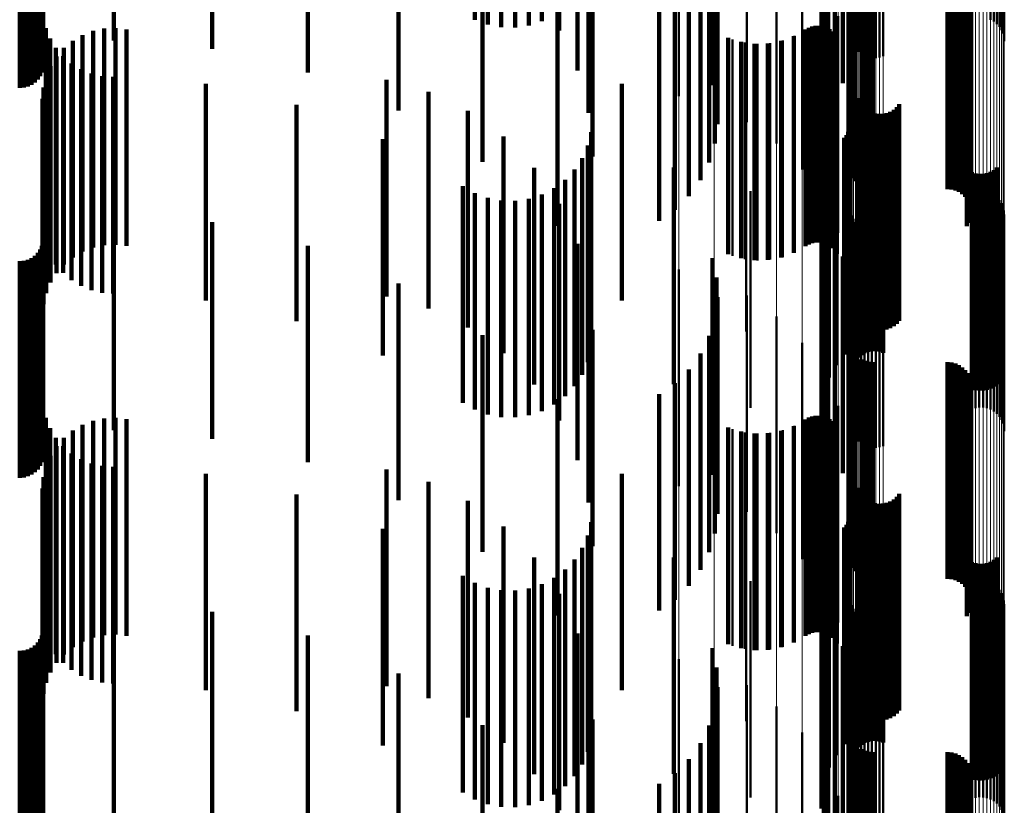
# Model space of a CAD drawing. Units: metres. Extents: x 0 to 10.9, y -0.6 to 0.6.
# Drawn here: x 0.1 to 0.1, y 0 to 0 of the extents above; entities that cross this region are included whole.
import ezdxf

# ---------------------------------------------------------------- set-up
doc = ezdxf.new("R2010")
doc.units = ezdxf.units.M
doc.linetypes.add('AUSGEZOGEN', pattern=[0])
doc.linetypes.add('VERDECKT2_S2', pattern=[0.009, 0.005, -0.004])
doc.layers.add('Fertigelement', color=7, linetype='AUSGEZOGEN', lineweight=50)
doc.layers.add('Standard', color=7, linetype='AUSGEZOGEN', lineweight=13)

msp = doc.modelspace()

# ---------------------------------------------------------------- linework, layer by layer
at = {"layer": 'Fertigelement', "transparency": 33554687}
for p, q in [((0.101637, -0.023452), (0.101637, -0.027934)), ((0.101687, -0.023438), (0.101687, -0.028254)), ((0.10179, -0.023561), (0.10179, -0.028561)), ((0.101942, -0.023846), (0.101942, -0.028846)), ((0.10213, -0.024191), (0.10213, -0.029191)), ((0.102318, -0.024245), (0.102318, -0.028155)), ((0.10234, -0.024241), (0.10234, -0.028242)), ((0.102375, -0.024237), (0.102375, -0.028323)), ((0.102423, -0.024234), (0.102423, -0.028398)), ((0.102483, -0.024231), (0.102483, -0.028464)), ((0.102553, -0.024229), (0.102553, -0.028519)), ((0.102631, -0.024227), (0.102631, -0.028563)), ((0.102715, -0.024225), (0.102715, -0.028592)), ((0.102802, -0.024225), (0.102802, -0.028608)), ((0.102891, -0.024224), (0.102891, -0.02861)), ((0.102979, -0.024225), (0.102979, -0.028596)), ((0.103064, -0.024226), (0.103064, -0.028569)), ((0.105537, -0.024264), (0.105537, -0.027725)), ((0.105615, -0.024262), (0.105615, -0.027768)), ((0.105685, -0.02426), (0.105685, -0.027824)), ((0.105745, -0.024257), (0.105745, -0.02789)), ((0.105793, -0.024253), (0.105793, -0.027964)), ((0.105829, -0.02425), (0.105829, -0.028046)), ((0.10585, -0.024246), (0.10585, -0.028132)), ((0.105858, -0.024242), (0.105858, -0.028221)), ((0.098346, -0.024586), (0.098346, -0.029491)), ((0.099156, -0.024722), (0.099156, -0.029722)), ((0.102263, -0.024561), (0.102263, -0.029561)), ((0.102337, -0.024948), (0.102337, -0.029948)), ((0.099916, -0.025089), (0.099916, -0.030089)), ((0.10235, -0.025341), (0.10235, -0.030341)), ((0.100601, -0.025581), (0.100601, -0.030581)), ((0.102276, -0.026125), (0.102276, -0.031125)), ((0.102278, -0.026034), (0.102278, -0.031034)), ((0.101191, -0.026183), (0.101191, -0.031183)), ((0.102289, -0.026215), (0.102289, -0.031215)), ((0.10236, -0.026382), (0.10236, -0.031382)), ((0.102415, -0.026454), (0.102415, -0.031454)), ((0.102557, -0.026567), (0.102557, -0.031567)), ((0.10264, -0.026604), (0.10264, -0.031604)), ((0.102728, -0.026627), (0.102728, -0.031627)), ((0.102819, -0.026634), (0.102819, -0.031634)), ((0.104547, -0.026634), (0.104547, -0.031634)), ((0.104638, -0.026642), (0.104638, -0.031642)), ((0.104727, -0.026665), (0.104727, -0.031665)), ((0.104811, -0.026702), (0.104811, -0.031702)), ((0.104887, -0.026753), (0.104887, -0.031753)), ((0.104953, -0.026816), (0.104953, -0.031816)), ((0.10167, -0.026877), (0.10167, -0.031877)), ((0.105008, -0.026889), (0.105008, -0.031889)), ((0.10505, -0.026971), (0.10505, -0.031971)), ((0.105078, -0.027058), (0.105078, -0.032058)), ((0.105088, -0.027241), (0.105088, -0.032241)), ((0.105091, -0.027149), (0.105091, -0.032149)), ((0.10499, -0.027495), (0.10499, -0.032495)), ((0.105037, -0.027416), (0.105037, -0.032416)), ((0.10507, -0.02733), (0.10507, -0.03233)), ((0.102022, -0.027643), (0.102022, -0.032643)), ((0.101268, -0.027953), (0.101268, -0.032953)), ((0.101341, -0.027912), (0.101341, -0.032912)), ((0.101419, -0.027883), (0.101419, -0.032883)), ((0.101501, -0.027868), (0.101501, -0.032868)), ((0.101585, -0.027867), (0.101585, -0.032867)), ((0.101667, -0.02788), (0.101667, -0.03288)), ((0.101747, -0.027907), (0.101747, -0.032907)), ((0.10182, -0.027946), (0.10182, -0.032946)), ((0.099584, -0.028179), (0.099584, -0.033179)), ((0.101013, -0.028099), (0.101013, -0.033099)), ((0.101887, -0.027997), (0.101887, -0.032997)), ((0.101944, -0.028058), (0.101944, -0.033058)), ((0.101989, -0.028128), (0.101989, -0.033128)), ((0.099868, -0.028253), (0.099868, -0.033253)), ((0.10016, -0.028282), (0.10016, -0.033282)), ((0.100453, -0.028265), (0.100453, -0.033265)), ((0.10074, -0.028204), (0.10074, -0.033204)), ((0.102238, -0.028459), (0.102238, -0.033459)), ((0.102311, -0.029299), (0.102311, -0.034299)), ((0.102476, -0.029533), (0.102476, -0.034533)), ((0.102512, -0.029617), (0.102512, -0.034617)), ((0.102563, -0.029694), (0.102563, -0.034694)), ((0.102625, -0.029761), (0.102625, -0.034761)), ((0.103374, -0.029744), (0.103374, -0.034744)), ((0.103433, -0.029674), (0.103433, -0.034674)), ((0.099896, -0.02992), (0.099896, -0.03492)), ((0.102698, -0.029816), (0.102698, -0.034816)), ((0.102779, -0.029859), (0.102779, -0.034859)), ((0.102866, -0.029887), (0.102866, -0.034887)), ((0.102957, -0.029901), (0.102957, -0.034901)), ((0.103049, -0.029898), (0.103049, -0.034898)), ((0.103139, -0.029881), (0.103139, -0.034881)), ((0.103225, -0.029849), (0.103225, -0.034849)), ((0.103304, -0.029802), (0.103304, -0.034802)), ((0.102304, -0.03016), (0.102304, -0.03516)), ((0.102163, -0.030451), (0.102163, -0.035451)), ((0.102214, -0.030388), (0.102214, -0.035388)), ((0.102256, -0.030317), (0.102256, -0.035317)), ((0.102286, -0.03024), (0.102286, -0.03524)), ((0.102628, -0.030424), (0.102628, -0.035424)), ((0.102712, -0.030394), (0.102712, -0.035394)), ((0.102799, -0.030378), (0.102799, -0.035378)), ((0.102887, -0.030376), (0.102887, -0.035376)), ((0.102975, -0.030388), (0.102975, -0.035388)), ((0.10306, -0.030415), (0.10306, -0.035415)), ((0.102482, -0.030523), (0.102482, -0.035523)), ((0.102551, -0.030467), (0.102551, -0.035467)), ((0.101961, -0.030704), (0.101961, -0.035704)), ((0.101804, -0.030987), (0.101804, -0.035987)), ((0.105686, -0.03114), (0.105686, -0.03614)), ((0.101696, -0.031292), (0.101696, -0.036292)), ((0.105108, -0.031248), (0.105108, -0.036248)), ((0.105193, -0.031275), (0.105193, -0.036275)), ((0.105281, -0.031287), (0.105281, -0.036287)), ((0.105369, -0.031285), (0.105369, -0.036285)), ((0.105456, -0.031269), (0.105456, -0.036269)), ((0.10554, -0.031239), (0.10554, -0.036239)), ((0.105617, -0.031196), (0.105617, -0.036196)), ((0.1, -0.031685), (0.1, -0.036685)), ((0.10164, -0.031611), (0.10164, -0.036611)), ((0.105104, -0.031719), (0.105104, -0.036719)), ((0.105189, -0.031691), (0.105189, -0.036691)), ((0.105277, -0.031678), (0.105277, -0.036678)), ((0.105366, -0.03168), (0.105366, -0.03668)), ((0.105453, -0.031695), (0.105453, -0.036695)), ((0.105537, -0.031725), (0.105537, -0.036725)), ((0.105615, -0.031768), (0.105615, -0.036768)), ((0.105685, -0.031824), (0.105685, -0.036824)), ((0.101637, -0.031934), (0.101637, -0.036934)), ((0.105745, -0.03189), (0.105745, -0.03689)), ((0.105793, -0.031964), (0.105793, -0.036964)), ((0.105829, -0.032046), (0.105829, -0.037046)), ((0.101687, -0.032254), (0.101687, -0.037254)), ((0.102318, -0.032155), (0.102318, -0.037155)), ((0.10234, -0.032242), (0.10234, -0.037242)), ((0.10585, -0.032132), (0.10585, -0.037132)), ((0.105858, -0.032221), (0.105858, -0.037221)), ((0.102375, -0.032323), (0.102375, -0.037323)), ((0.102423, -0.032398), (0.102423, -0.037398)), ((0.102483, -0.032464), (0.102483, -0.037464)), ((0.10179, -0.032561), (0.10179, -0.037561)), ((0.102553, -0.032519), (0.102553, -0.037519)), ((0.102631, -0.032563), (0.102631, -0.037563)), ((0.102715, -0.032592), (0.102715, -0.037592)), ((0.102802, -0.032608), (0.102802, -0.037608)), ((0.102891, -0.03261), (0.102891, -0.03761)), ((0.102979, -0.032596), (0.102979, -0.037596)), ((0.103064, -0.032569), (0.103064, -0.037569)), ((0.101942, -0.032846), (0.101942, -0.037846)), ((0.10213, -0.033191), (0.10213, -0.038191)), ((0.098346, -0.033491), (0.098346, -0.038491)), ((0.102263, -0.033561), (0.102263, -0.038561)), ((0.099156, -0.033722), (0.099156, -0.038722)), ((0.099916, -0.034089), (0.099916, -0.039089)), ((0.102337, -0.033948), (0.102337, -0.038948)), ((0.10235, -0.034341), (0.10235, -0.039341)), ((0.100601, -0.034581), (0.100601, -0.039581)), ((0.101191, -0.035183), (0.101191, -0.040183)), ((0.102276, -0.035125), (0.102276, -0.040125)), ((0.102278, -0.035034), (0.102278, -0.040034)), ((0.102289, -0.035215), (0.102289, -0.040215)), ((0.10236, -0.035382), (0.10236, -0.040382)), ((0.102415, -0.035454), (0.102415, -0.040454)), ((0.102557, -0.035567), (0.102557, -0.040567)), ((0.10264, -0.035604), (0.10264, -0.040604)), ((0.102728, -0.035627), (0.102728, -0.040627)), ((0.102819, -0.035634), (0.102819, -0.040634)), ((0.104547, -0.035634), (0.104547, -0.040634)), ((0.104638, -0.035642), (0.104638, -0.040642)), ((0.104727, -0.035665), (0.104727, -0.040665)), ((0.10167, -0.035877), (0.10167, -0.040877)), ((0.104811, -0.035702), (0.104811, -0.040702)), ((0.104887, -0.035753), (0.104887, -0.040753)), ((0.104953, -0.035816), (0.104953, -0.040816)), ((0.105008, -0.035889), (0.105008, -0.040889)), ((0.10505, -0.035971), (0.10505, -0.040971)), ((0.105078, -0.036058), (0.105078, -0.041058)), ((0.10507, -0.03633), (0.10507, -0.04133)), ((0.105088, -0.036241), (0.105088, -0.041241)), ((0.105091, -0.036149), (0.105091, -0.041149)), ((0.10499, -0.036495), (0.10499, -0.041495)), ((0.105037, -0.036416), (0.105037, -0.041416)), ((0.102022, -0.036643), (0.102022, -0.041643)), ((0.101268, -0.036953), (0.101268, -0.041953)), ((0.101341, -0.036912), (0.101341, -0.041912)), ((0.101419, -0.036883), (0.101419, -0.041883)), ((0.101501, -0.036868), (0.101501, -0.041868)), ((0.101585, -0.036867), (0.101585, -0.041867)), ((0.101667, -0.03688), (0.101667, -0.04188)), ((0.101747, -0.036907), (0.101747, -0.041907)), ((0.10182, -0.036946), (0.10182, -0.041946)), ((0.101887, -0.036997), (0.101887, -0.041997)), ((0.099584, -0.037179), (0.099584, -0.042179)), ((0.099868, -0.037253), (0.099868, -0.042253)), ((0.10016, -0.037282), (0.10016, -0.042282)), ((0.100453, -0.037265), (0.100453, -0.042265)), ((0.10074, -0.037204), (0.10074, -0.042204)), ((0.101013, -0.037099), (0.101013, -0.042099)), ((0.101944, -0.037058), (0.101944, -0.042058)), ((0.101989, -0.037128), (0.101989, -0.042128)), ((0.102238, -0.037459), (0.102238, -0.042459)), ((0.102311, -0.038299), (0.102311, -0.043299)), ((0.102476, -0.038533), (0.102476, -0.043533)), ((0.102512, -0.038617), (0.102512, -0.043617)), ((0.102563, -0.038694), (0.102563, -0.043694)), ((0.102625, -0.038761), (0.102625, -0.043761)), ((0.102698, -0.038816), (0.102698, -0.043816)), ((0.102779, -0.038859), (0.102779, -0.043859)), ((0.103225, -0.038849), (0.103225, -0.043849)), ((0.103304, -0.038802), (0.103304, -0.043802)), ((0.103374, -0.038744), (0.103374, -0.043744)), ((0.103433, -0.038674), (0.103433, -0.043674)), ((0.099896, -0.03892), (0.099896, -0.04392)), ((0.102866, -0.038887), (0.102866, -0.043887)), ((0.102957, -0.038901), (0.102957, -0.043901)), ((0.103049, -0.038898), (0.103049, -0.043898)), ((0.103139, -0.038881), (0.103139, -0.043881)), ((0.102256, -0.039317), (0.102256, -0.044317)), ((0.102286, -0.03924), (0.102286, -0.04424)), ((0.102304, -0.03916), (0.102304, -0.04416)), ((0.102163, -0.039451), (0.102163, -0.044451)), ((0.102214, -0.039388), (0.102214, -0.044388)), ((0.102482, -0.039523), (0.102482, -0.044523)), ((0.102551, -0.039467), (0.102551, -0.044467)), ((0.102628, -0.039424), (0.102628, -0.044424)), ((0.102712, -0.039394), (0.102712, -0.044394)), ((0.102799, -0.039378), (0.102799, -0.044378)), ((0.102887, -0.039376), (0.102887, -0.044376)), ((0.102975, -0.039388), (0.102975, -0.044388)), ((0.10306, -0.039415), (0.10306, -0.044415)), ((0.101961, -0.039704), (0.101961, -0.044704)), ((0.101804, -0.039987), (0.101804, -0.044987)), ((0.10554, -0.040239), (0.10554, -0.045239)), ((0.105617, -0.040196), (0.105617, -0.045196)), ((0.105686, -0.04014), (0.105686, -0.04514)), ((0.101696, -0.040292), (0.101696, -0.045292)), ((0.105108, -0.040248), (0.105108, -0.045248)), ((0.105193, -0.040275), (0.105193, -0.045275)), ((0.105281, -0.040287), (0.105281, -0.045287)), ((0.105369, -0.040285), (0.105369, -0.045285)), ((0.105456, -0.040269), (0.105456, -0.045269)), ((0.1, -0.040685), (0.1, -0.045685)), ((0.10164, -0.040611), (0.10164, -0.045611)), ((0.105189, -0.040691), (0.105189, -0.045691)), ((0.105277, -0.040678), (0.105277, -0.045678)), ((0.105366, -0.04068), (0.105366, -0.04568)), ((0.105104, -0.040719), (0.105104, -0.045719)), ((0.105453, -0.040695), (0.105453, -0.045695)), ((0.105537, -0.040725), (0.105537, -0.045725)), ((0.105615, -0.040768), (0.105615, -0.045768)), ((0.105685, -0.040824), (0.105685, -0.045824)), ((0.105745, -0.04089), (0.105745, -0.04589)), ((0.101637, -0.040934), (0.101637, -0.045934)), ((0.105793, -0.040964), (0.105793, -0.045964)), ((0.105829, -0.041046), (0.105829, -0.046046)), ((0.10585, -0.041132), (0.10585, -0.046132)), ((0.101687, -0.041254), (0.101687, -0.046254)), ((0.102318, -0.041155), (0.102318, -0.046155)), ((0.10234, -0.041242), (0.10234, -0.046242)), ((0.102375, -0.041323), (0.102375, -0.046323)), ((0.105858, -0.041221), (0.105858, -0.046221)), ((0.10179, -0.041561), (0.10179, -0.046561)), ((0.102423, -0.041398), (0.102423, -0.046398)), ((0.102483, -0.041464), (0.102483, -0.046464)), ((0.102553, -0.041519), (0.102553, -0.046519)), ((0.102631, -0.041563), (0.102631, -0.046563)), ((0.102715, -0.041592), (0.102715, -0.046592)), ((0.102979, -0.041596), (0.102979, -0.046596)), ((0.103064, -0.041569), (0.103064, -0.046569)), ((0.102802, -0.041608), (0.102802, -0.046608)), ((0.102891, -0.04161), (0.102891, -0.04661)), ((0.101942, -0.041846), (0.101942, -0.046846)), ((0.10213, -0.042191), (0.10213, -0.047156)), ((0.098346, -0.042491), (0.098346, -0.047491)), ((0.099156, -0.042722), (0.099156, -0.047722)), ((0.102263, -0.042561), (0.102263, -0.047123)), ((0.102337, -0.042948), (0.102337, -0.047088)), ((0.099916, -0.043089), (0.099916, -0.048089)), ((0.10235, -0.043341), (0.10235, -0.047053)), ((0.100601, -0.043581), (0.100601, -0.048581)), ((0.102278, -0.044034), (0.102278, -0.046991)), ((0.101191, -0.044183), (0.101191, -0.049183)), ((0.102276, -0.044125), (0.102276, -0.046983)), ((0.102289, -0.044215), (0.102289, -0.046975)), ((0.10236, -0.044382), (0.10236, -0.04696)), ((0.102415, -0.044454), (0.102415, -0.046953)), ((0.102557, -0.044567), (0.102557, -0.046943)), ((0.10264, -0.044604), (0.10264, -0.04694)), ((0.102728, -0.044627), (0.102728, -0.046938)), ((0.102819, -0.044634), (0.102819, -0.046937)), ((0.104547, -0.044634), (0.104547, -0.046937)), ((0.104638, -0.044642), (0.104638, -0.046936)), ((0.104727, -0.044665), (0.104727, -0.046934)), ((0.104811, -0.044702), (0.104811, -0.046931)), ((0.104887, -0.044753), (0.104887, -0.046926)), ((0.10167, -0.044877), (0.10167, -0.049341)), ((0.104953, -0.044816), (0.104953, -0.046921)), ((0.105008, -0.044889), (0.105008, -0.046914)), ((0.10505, -0.044971), (0.10505, -0.046907)), ((0.105078, -0.045058), (0.105078, -0.046899)), ((0.105088, -0.045241), (0.105088, -0.046882)), ((0.105091, -0.045149), (0.105091, -0.046891)), ((0.105037, -0.045416), (0.105037, -0.046867)), ((0.10507, -0.04533), (0.10507, -0.046874)), ((0.102022, -0.045643), (0.102022, -0.049272)), ((0.10499, -0.045495), (0.10499, -0.04686))]:
    msp.add_line(p, q, dxfattribs=at)
at = {"layer": 'Standard', "color": 253, "linetype": 'VERDECKT2_S2', "lineweight": 140, "transparency": 33554687}
for p, q in [((0.101637, -0.023452), (0.101637, -0.027934)), ((0.101687, -0.023438), (0.101687, -0.028254)), ((0.10179, -0.023561), (0.10179, -0.028561)), ((0.083659, -0.02385), (0.083659, -0.02885)), ((0.083667, -0.023841), (0.083667, -0.028202)), ((0.085299, -0.023841), (0.085299, -0.028202)), ((0.087565, -0.023833), (0.087565, -0.028399)), ((0.093631, -0.023863), (0.093631, -0.027727)), ((0.09393, -0.023858), (0.09393, -0.027838)), ((0.094243, -0.023855), (0.094243, -0.027898)), ((0.094562, -0.023855), (0.094562, -0.027905)), ((0.094877, -0.023857), (0.094877, -0.027858)), ((0.09518, -0.023861), (0.09518, -0.02776)), ((0.101942, -0.023846), (0.101942, -0.028846)), ((0.083594, -0.024028), (0.083594, -0.029028)), ((0.083634, -0.023942), (0.083634, -0.028942)), ((0.089774, -0.023942), (0.089774, -0.028942)), ((0.083123, -0.0243), (0.083123, -0.0293)), ((0.083218, -0.024292), (0.083218, -0.029292)), ((0.083309, -0.024267), (0.083309, -0.029267)), ((0.083395, -0.024227), (0.083395, -0.029227)), ((0.083473, -0.024173), (0.083473, -0.029173)), ((0.08354, -0.024106), (0.08354, -0.029106)), ((0.095578, -0.024253), (0.095578, -0.027977)), ((0.096001, -0.024212), (0.096001, -0.028896)), ((0.099118, -0.024233), (0.099118, -0.029233)), ((0.10213, -0.024191), (0.10213, -0.029191)), ((0.099213, -0.024679), (0.099213, -0.029679)), ((0.102263, -0.024561), (0.102263, -0.029561)), ((0.091873, -0.024819), (0.091873, -0.029819)), ((0.09626, -0.024874), (0.09626, -0.029874)), ((0.102337, -0.024948), (0.102337, -0.029948)), ((0.099232, -0.025134), (0.099232, -0.030134)), ((0.10235, -0.025341), (0.10235, -0.030341)), ((0.099175, -0.025586), (0.099175, -0.030586)), ((0.096347, -0.025882), (0.096347, -0.030882)), ((0.093812, -0.026009), (0.093812, -0.031009)), ((0.099043, -0.026022), (0.099043, -0.031022)), ((0.102276, -0.026125), (0.102276, -0.031125)), ((0.102278, -0.026034), (0.102278, -0.031034)), ((0.102289, -0.026215), (0.102289, -0.031215)), ((0.098841, -0.02643), (0.098841, -0.03143)), ((0.10236, -0.026382), (0.10236, -0.031382)), ((0.102415, -0.026454), (0.102415, -0.031454)), ((0.102557, -0.026567), (0.102557, -0.031567)), ((0.098573, -0.026799), (0.098573, -0.031799)), ((0.10264, -0.026604), (0.10264, -0.031604)), ((0.102728, -0.026627), (0.102728, -0.031627)), ((0.102819, -0.026634), (0.102819, -0.031634)), ((0.104547, -0.026634), (0.104547, -0.031634)), ((0.104638, -0.026642), (0.104638, -0.031642)), ((0.104727, -0.026665), (0.104727, -0.031665)), ((0.104811, -0.026702), (0.104811, -0.031702)), ((0.104887, -0.026753), (0.104887, -0.031753)), ((0.104953, -0.026816), (0.104953, -0.031816)), ((0.105008, -0.026889), (0.105008, -0.031889)), ((0.10505, -0.026971), (0.10505, -0.031971)), ((0.098248, -0.027117), (0.098248, -0.032117)), ((0.105078, -0.027058), (0.105078, -0.032058)), ((0.105088, -0.027241), (0.105088, -0.032241)), ((0.105091, -0.027149), (0.105091, -0.032149)), ((0.095544, -0.027484), (0.095544, -0.032484)), ((0.09789, -0.027367), (0.09789, -0.032367)), ((0.10499, -0.027495), (0.10499, -0.032495)), ((0.105037, -0.027416), (0.105037, -0.032416)), ((0.10507, -0.02733), (0.10507, -0.03233)), ((0.083729, -0.02792), (0.083729, -0.03292)), ((0.085072, -0.027931), (0.085072, -0.032931)), ((0.085333, -0.027919), (0.085333, -0.032919)), ((0.085592, -0.027948), (0.085592, -0.032948)), ((0.101268, -0.027953), (0.101268, -0.032953)), ((0.101341, -0.027912), (0.101341, -0.032912)), ((0.101419, -0.027883), (0.101419, -0.032883)), ((0.101501, -0.027868), (0.101501, -0.032868)), ((0.101585, -0.027867), (0.101585, -0.032867)), ((0.101667, -0.02788), (0.101667, -0.03288)), ((0.101747, -0.027907), (0.101747, -0.032907)), ((0.10182, -0.027946), (0.10182, -0.032946)), ((0.083827, -0.028157), (0.083827, -0.033157)), ((0.084572, -0.02808), (0.084572, -0.03308)), ((0.084816, -0.027985), (0.084816, -0.032985)), ((0.099483, -0.02814), (0.099483, -0.03314)), ((0.100997, -0.028107), (0.100997, -0.033107)), ((0.101887, -0.027997), (0.101887, -0.032997)), ((0.101944, -0.028058), (0.101944, -0.033058)), ((0.101989, -0.028128), (0.101989, -0.033128)), ((0.083961, -0.028375), (0.083961, -0.033375)), ((0.084145, -0.028378), (0.084145, -0.033378)), ((0.084347, -0.028212), (0.084347, -0.033212)), ((0.099779, -0.028234), (0.099779, -0.033234)), ((0.100088, -0.028279), (0.100088, -0.033279)), ((0.100399, -0.028272), (0.100399, -0.033272)), ((0.100705, -0.028214), (0.100705, -0.033214)), ((0.083972, -0.028574), (0.083972, -0.033574)), ((0.084128, -0.02857), (0.084128, -0.03357)), ((0.083833, -0.028795), (0.083833, -0.033795)), ((0.084323, -0.028737), (0.084323, -0.033737)), ((0.084542, -0.02887), (0.084542, -0.03387)), ((0.083732, -0.029036), (0.083732, -0.034036)), ((0.084779, -0.028968), (0.084779, -0.033968)), ((0.085029, -0.029028), (0.085029, -0.034028)), ((0.085284, -0.029047), (0.085284, -0.034047)), ((0.083669, -0.02929), (0.083669, -0.03429)), ((0.087423, -0.029206), (0.087423, -0.034206)), ((0.091591, -0.029113), (0.091591, -0.034113)), ((0.097028, -0.029208), (0.097028, -0.034208)), ((0.083648, -0.02955), (0.083648, -0.03455)), ((0.092564, -0.029391), (0.092564, -0.034391)), ((0.102476, -0.029533), (0.102476, -0.034533)), ((0.089513, -0.029687), (0.089513, -0.034688)), ((0.102512, -0.029617), (0.102512, -0.034617)), ((0.102563, -0.029694), (0.102563, -0.034694)), ((0.102625, -0.029761), (0.102625, -0.034761)), ((0.103374, -0.029744), (0.103374, -0.034744)), ((0.103433, -0.029674), (0.103433, -0.034674)), ((0.093474, -0.029832), (0.093474, -0.034832)), ((0.102698, -0.029816), (0.102698, -0.034816)), ((0.102779, -0.029859), (0.102779, -0.034859)), ((0.102866, -0.029887), (0.102866, -0.034887)), ((0.102957, -0.029901), (0.102957, -0.034901)), ((0.103049, -0.029898), (0.103049, -0.034898)), ((0.103139, -0.029881), (0.103139, -0.034881)), ((0.103225, -0.029849), (0.103225, -0.034849)), ((0.103304, -0.029802), (0.103304, -0.034802)), ((0.102304, -0.03016), (0.102304, -0.03516)), ((0.094296, -0.030422), (0.094296, -0.035422)), ((0.09632, -0.030322), (0.09632, -0.035322)), ((0.102163, -0.030451), (0.102163, -0.035451)), ((0.102214, -0.030388), (0.102214, -0.035388)), ((0.102256, -0.030317), (0.102256, -0.035317)), ((0.102286, -0.03024), (0.102286, -0.03524)), ((0.102628, -0.030424), (0.102628, -0.035424)), ((0.102712, -0.030394), (0.102712, -0.035394)), ((0.102799, -0.030378), (0.102799, -0.035378)), ((0.102887, -0.030376), (0.102887, -0.035376)), ((0.102975, -0.030388), (0.102975, -0.035388)), ((0.10306, -0.030415), (0.10306, -0.035415)), ((0.091506, -0.030481), (0.091506, -0.035481)), ((0.096241, -0.03063), (0.096241, -0.03563)), ((0.102482, -0.030523), (0.102482, -0.035523)), ((0.102551, -0.030467), (0.102551, -0.035467)), ((0.101961, -0.030704), (0.101961, -0.035704)), ((0.095005, -0.031144), (0.095005, -0.036144)), ((0.096111, -0.030922), (0.096111, -0.035922)), ((0.098229, -0.03114), (0.098229, -0.03614)), ((0.101804, -0.030987), (0.101804, -0.035987)), ((0.105686, -0.03114), (0.105686, -0.03614)), ((0.095935, -0.031187), (0.095935, -0.036187)), ((0.101696, -0.031292), (0.101696, -0.036292)), ((0.105108, -0.031248), (0.105108, -0.036248)), ((0.105193, -0.031275), (0.105193, -0.036275)), ((0.105281, -0.031287), (0.105281, -0.036287)), ((0.105369, -0.031285), (0.105369, -0.036285)), ((0.105456, -0.031269), (0.105456, -0.036269)), ((0.10554, -0.031239), (0.10554, -0.036239)), ((0.105617, -0.031196), (0.105617, -0.036196)), ((0.093355, -0.031568), (0.093355, -0.036568)), ((0.095716, -0.03142), (0.095716, -0.03642)), ((0.093631, -0.031727), (0.093631, -0.036727)), ((0.09518, -0.03176), (0.09518, -0.03676)), ((0.095462, -0.031612), (0.095462, -0.036612)), ((0.10164, -0.031611), (0.10164, -0.036611)), ((0.09393, -0.031838), (0.09393, -0.036838)), ((0.094243, -0.031898), (0.094243, -0.036898)), ((0.094562, -0.031905), (0.094562, -0.036905)), ((0.094877, -0.031858), (0.094877, -0.036858)), ((0.095578, -0.031977), (0.095578, -0.036977)), ((0.101637, -0.031934), (0.101637, -0.036934)), ((0.083667, -0.032202), (0.083667, -0.037202)), ((0.085299, -0.032202), (0.085299, -0.037202)), ((0.101687, -0.032254), (0.101687, -0.037254)), ((0.087565, -0.032399), (0.087565, -0.037399)), ((0.10179, -0.032561), (0.10179, -0.037561)), ((0.083634, -0.032942), (0.083634, -0.037942)), ((0.083659, -0.03285), (0.083659, -0.03785)), ((0.089774, -0.032942), (0.089774, -0.037942)), ((0.096001, -0.032896), (0.096001, -0.037896)), ((0.101942, -0.032846), (0.101942, -0.037846)), ((0.083473, -0.033173), (0.083473, -0.038173)), ((0.08354, -0.033106), (0.08354, -0.038106)), ((0.083594, -0.033028), (0.083594, -0.038028)), ((0.10213, -0.033191), (0.10213, -0.038191)), ((0.083123, -0.0333), (0.083123, -0.0383)), ((0.083218, -0.033292), (0.083218, -0.038292)), ((0.083309, -0.033267), (0.083309, -0.038267)), ((0.083395, -0.033227), (0.083395, -0.038227)), ((0.099118, -0.033233), (0.099118, -0.038233)), ((0.102263, -0.033561), (0.102263, -0.038561)), ((0.091873, -0.033819), (0.091873, -0.038819)), ((0.099213, -0.033679), (0.099213, -0.038679)), ((0.09626, -0.033874), (0.09626, -0.038874)), ((0.102337, -0.033948), (0.102337, -0.038948)), ((0.099232, -0.034134), (0.099232, -0.039134)), ((0.10235, -0.034341), (0.10235, -0.039341)), ((0.099175, -0.034586), (0.099175, -0.039586)), ((0.093812, -0.035009), (0.093812, -0.040009)), ((0.096347, -0.034882), (0.096347, -0.039882)), ((0.099043, -0.035022), (0.099043, -0.040022)), ((0.102276, -0.035125), (0.102276, -0.040125)), ((0.102278, -0.035034), (0.102278, -0.040034)), ((0.102289, -0.035215), (0.102289, -0.040215)), ((0.098841, -0.03543), (0.098841, -0.04043)), ((0.10236, -0.035382), (0.10236, -0.040382)), ((0.102415, -0.035454), (0.102415, -0.040454)), ((0.102557, -0.035567), (0.102557, -0.040567)), ((0.10264, -0.035604), (0.10264, -0.040604)), ((0.102728, -0.035627), (0.102728, -0.040627)), ((0.102819, -0.035634), (0.102819, -0.040634)), ((0.104547, -0.035634), (0.104547, -0.040634)), ((0.104638, -0.035642), (0.104638, -0.040642)), ((0.104727, -0.035665), (0.104727, -0.040665)), ((0.098573, -0.035799), (0.098573, -0.040799)), ((0.104811, -0.035702), (0.104811, -0.040702)), ((0.104887, -0.035753), (0.104887, -0.040753)), ((0.104953, -0.035816), (0.104953, -0.040816)), ((0.105008, -0.035889), (0.105008, -0.040889)), ((0.098248, -0.036117), (0.098248, -0.041117)), ((0.10505, -0.035971), (0.10505, -0.040971)), ((0.105078, -0.036058), (0.105078, -0.041058)), ((0.09789, -0.036367), (0.09789, -0.041367)), ((0.10507, -0.03633), (0.10507, -0.04133)), ((0.105088, -0.036241), (0.105088, -0.041241)), ((0.105091, -0.036149), (0.105091, -0.041149)), ((0.095544, -0.036484), (0.095544, -0.041484)), ((0.10499, -0.036495), (0.10499, -0.041495)), ((0.105037, -0.036416), (0.105037, -0.041416)), ((0.083729, -0.03692), (0.083729, -0.04192)), ((0.084816, -0.036985), (0.084816, -0.041985)), ((0.085072, -0.036931), (0.085072, -0.041931)), ((0.085333, -0.036919), (0.085333, -0.041919)), ((0.085592, -0.036948), (0.085592, -0.041948)), ((0.101268, -0.036953), (0.101268, -0.041953)), ((0.101341, -0.036912), (0.101341, -0.041912)), ((0.101419, -0.036883), (0.101419, -0.041883)), ((0.101501, -0.036868), (0.101501, -0.041868)), ((0.101585, -0.036867), (0.101585, -0.041867)), ((0.101667, -0.03688), (0.101667, -0.04188)), ((0.101747, -0.036907), (0.101747, -0.041907)), ((0.10182, -0.036946), (0.10182, -0.041946)), ((0.101887, -0.036997), (0.101887, -0.041997)), ((0.083827, -0.037157), (0.083827, -0.042157)), ((0.084347, -0.037212), (0.084347, -0.042212)), ((0.084572, -0.03708), (0.084572, -0.04208)), ((0.099483, -0.03714), (0.099483, -0.04214)), ((0.099779, -0.037234), (0.099779, -0.042234)), ((0.100088, -0.037279), (0.100088, -0.042279)), ((0.100399, -0.037272), (0.100399, -0.042272)), ((0.100705, -0.037214), (0.100705, -0.042214)), ((0.100997, -0.037107), (0.100997, -0.042107)), ((0.101944, -0.037058), (0.101944, -0.042058)), ((0.101989, -0.037128), (0.101989, -0.042128)), ((0.083961, -0.037375), (0.083961, -0.042375)), ((0.084145, -0.037378), (0.084145, -0.042378)), ((0.083972, -0.037574), (0.083972, -0.042574)), ((0.084128, -0.03757), (0.084128, -0.04257)), ((0.084323, -0.037737), (0.084323, -0.042737)), ((0.083833, -0.037795), (0.083833, -0.042795)), ((0.084542, -0.03787), (0.084542, -0.04287)), ((0.083732, -0.038036), (0.083732, -0.043036)), ((0.084779, -0.037968), (0.084779, -0.042968)), ((0.085029, -0.038028), (0.085029, -0.043028)), ((0.085284, -0.038047), (0.085284, -0.043047)), ((0.091591, -0.038113), (0.091591, -0.043113)), ((0.083669, -0.03829), (0.083669, -0.04329)), ((0.087423, -0.038206), (0.087423, -0.043206)), ((0.092564, -0.038391), (0.092564, -0.043391)), ((0.097028, -0.038208), (0.097028, -0.043208)), ((0.083648, -0.03855), (0.083648, -0.04355)), ((0.102476, -0.038533), (0.102476, -0.043533)), ((0.102512, -0.038617), (0.102512, -0.043617)), ((0.089513, -0.038687), (0.089513, -0.043687)), ((0.093474, -0.038832), (0.093474, -0.043832)), ((0.102563, -0.038694), (0.102563, -0.043694)), ((0.102625, -0.038761), (0.102625, -0.043761)), ((0.102698, -0.038816), (0.102698, -0.043816)), ((0.102779, -0.038859), (0.102779, -0.043859)), ((0.103225, -0.038849), (0.103225, -0.043849)), ((0.103304, -0.038802), (0.103304, -0.043802)), ((0.103374, -0.038744), (0.103374, -0.043744)), ((0.103433, -0.038674), (0.103433, -0.043674)), ((0.102866, -0.038887), (0.102866, -0.043887)), ((0.102957, -0.038901), (0.102957, -0.043901)), ((0.103049, -0.038898), (0.103049, -0.043898)), ((0.103139, -0.038881), (0.103139, -0.043881)), ((0.09632, -0.039322), (0.09632, -0.044322)), ((0.102256, -0.039317), (0.102256, -0.044317)), ((0.102286, -0.03924), (0.102286, -0.04424)), ((0.102304, -0.03916), (0.102304, -0.04416)), ((0.091506, -0.039481), (0.091506, -0.044481)), ((0.094296, -0.039422), (0.094296, -0.044422)), ((0.102163, -0.039451), (0.102163, -0.044451)), ((0.102214, -0.039388), (0.102214, -0.044388)), ((0.102482, -0.039523), (0.102482, -0.044523)), ((0.102551, -0.039467), (0.102551, -0.044467)), ((0.102628, -0.039424), (0.102628, -0.044424)), ((0.102712, -0.039394), (0.102712, -0.044394)), ((0.102799, -0.039378), (0.102799, -0.044378)), ((0.102887, -0.039376), (0.102887, -0.044376)), ((0.102975, -0.039388), (0.102975, -0.044388)), ((0.10306, -0.039415), (0.10306, -0.044415)), ((0.096241, -0.03963), (0.096241, -0.04463)), ((0.101961, -0.039704), (0.101961, -0.044704)), ((0.096111, -0.039922), (0.096111, -0.044922)), ((0.101804, -0.039987), (0.101804, -0.044987)), ((0.095005, -0.040144), (0.095005, -0.045144)), ((0.095935, -0.040187), (0.095935, -0.045187)), ((0.098229, -0.04014), (0.098229, -0.04514)), ((0.10554, -0.040239), (0.10554, -0.045239)), ((0.105617, -0.040196), (0.105617, -0.045196)), ((0.105686, -0.04014), (0.105686, -0.04514)), ((0.095716, -0.04042), (0.095716, -0.04542)), ((0.101696, -0.040292), (0.101696, -0.045292)), ((0.105108, -0.040248), (0.105108, -0.045248)), ((0.105193, -0.040275), (0.105193, -0.045275)), ((0.105281, -0.040287), (0.105281, -0.045287)), ((0.105369, -0.040285), (0.105369, -0.045285)), ((0.105456, -0.040269), (0.105456, -0.045269)), ((0.093355, -0.040568), (0.093355, -0.045568)), ((0.095462, -0.040612), (0.095462, -0.045612)), ((0.10164, -0.040611), (0.10164, -0.045611)), ((0.093631, -0.040727), (0.093631, -0.045727)), ((0.09393, -0.040838), (0.09393, -0.045838)), ((0.094243, -0.040898), (0.094243, -0.045898)), ((0.094562, -0.040905), (0.094562, -0.045905)), ((0.094877, -0.040858), (0.094877, -0.045858)), ((0.09518, -0.04076), (0.09518, -0.04576)), ((0.095578, -0.040977), (0.095578, -0.045977)), ((0.101637, -0.040934), (0.101637, -0.045934)), ((0.083667, -0.041202), (0.083667, -0.046202)), ((0.085299, -0.041202), (0.085299, -0.046202)), ((0.101687, -0.041254), (0.101687, -0.046254)), ((0.087565, -0.041399), (0.087565, -0.046399)), ((0.10179, -0.041561), (0.10179, -0.046561)), ((0.083594, -0.042028), (0.083594, -0.047028)), ((0.083634, -0.041942), (0.083634, -0.046942)), ((0.083659, -0.04185), (0.083659, -0.04685)), ((0.089774, -0.041942), (0.089774, -0.046942)), ((0.096001, -0.041896), (0.096001, -0.046896)), ((0.101942, -0.041846), (0.101942, -0.046846)), ((0.083309, -0.042267), (0.083309, -0.047267)), ((0.083395, -0.042227), (0.083395, -0.047227)), ((0.083473, -0.042173), (0.083473, -0.047173)), ((0.08354, -0.042106), (0.08354, -0.047106)), ((0.099118, -0.042233), (0.099118, -0.047153)), ((0.10213, -0.042191), (0.10213, -0.047156)), ((0.083123, -0.0423), (0.083123, -0.0473)), ((0.083218, -0.042292), (0.083218, -0.047292)), ((0.099213, -0.042679), (0.099213, -0.047113)), ((0.102263, -0.042561), (0.102263, -0.047123)), ((0.091873, -0.042819), (0.091873, -0.047819)), ((0.09626, -0.042874), (0.09626, -0.047874)), ((0.102337, -0.042948), (0.102337, -0.047088)), ((0.099232, -0.043134), (0.099232, -0.047072)), ((0.10235, -0.043341), (0.10235, -0.047053)), ((0.099175, -0.043586), (0.099175, -0.047031)), ((0.093812, -0.044009), (0.093812, -0.047802)), ((0.096347, -0.043882), (0.096347, -0.048622)), ((0.099043, -0.044022), (0.099043, -0.046992)), ((0.102278, -0.044034), (0.102278, -0.046991)), ((0.102276, -0.044125), (0.102276, -0.046983)), ((0.102289, -0.044215), (0.102289, -0.046975)), ((0.098841, -0.04443), (0.098841, -0.046955)), ((0.10236, -0.044382), (0.10236, -0.04696)), ((0.102415, -0.044454), (0.102415, -0.046953)), ((0.102557, -0.044567), (0.102557, -0.046943)), ((0.10264, -0.044604), (0.10264, -0.04694)), ((0.102728, -0.044627), (0.102728, -0.046938)), ((0.102819, -0.044634), (0.102819, -0.046937)), ((0.104547, -0.044634), (0.104547, -0.046937)), ((0.104638, -0.044642), (0.104638, -0.046936)), ((0.104727, -0.044665), (0.104727, -0.046934)), ((0.104811, -0.044702), (0.104811, -0.046931)), ((0.104887, -0.044753), (0.104887, -0.046926)), ((0.098573, -0.044799), (0.098573, -0.046922)), ((0.104953, -0.044816), (0.104953, -0.046921)), ((0.105008, -0.044889), (0.105008, -0.046914)), ((0.10505, -0.044971), (0.10505, -0.046907)), ((0.098248, -0.045117), (0.098248, -0.046893)), ((0.105078, -0.045058), (0.105078, -0.046899)), ((0.105088, -0.045241), (0.105088, -0.046882)), ((0.105091, -0.045149), (0.105091, -0.046891)), ((0.09789, -0.045367), (0.09789, -0.050367)), ((0.105037, -0.045416), (0.105037, -0.046867)), ((0.10507, -0.04533), (0.10507, -0.046874)), ((0.095544, -0.045484), (0.095544, -0.047669)), ((0.10499, -0.045495), (0.10499, -0.04686))]:
    msp.add_line(p, q, dxfattribs=at)
at = {"layer": 'Standard', "color": 7, "linetype": 'AUSGEZOGEN', "lineweight": 13, "transparency": 33554687}
for p, q in [((0.102318, -0.024245), (0.102318, -0.048867)), ((0.10234, -0.024241), (0.10234, -0.048859)), ((0.102375, -0.024237), (0.102375, -0.048852)), ((0.102423, -0.024234), (0.102423, -0.048845)), ((0.102483, -0.024231), (0.102483, -0.048839)), ((0.102553, -0.024229), (0.102553, -0.048834)), ((0.102631, -0.024227), (0.102631, -0.04883)), ((0.102715, -0.024225), (0.102715, -0.048828)), ((0.102802, -0.024225), (0.102802, -0.048826)), ((0.102891, -0.024224), (0.102891, -0.048826)), ((0.102979, -0.024225), (0.102979, -0.048827)), ((0.103064, -0.024226), (0.103064, -0.04883)), ((0.105104, -0.024264), (0.105104, -0.048906)), ((0.105189, -0.024265), (0.105189, -0.048909)), ((0.105277, -0.024266), (0.105277, -0.04891)), ((0.105366, -0.024266), (0.105366, -0.04891)), ((0.105453, -0.024265), (0.105453, -0.048908)), ((0.105537, -0.024264), (0.105537, -0.048906)), ((0.105615, -0.024262), (0.105615, -0.048902)), ((0.105685, -0.02426), (0.105685, -0.048897)), ((0.105745, -0.024257), (0.105745, -0.048891)), ((0.105793, -0.024253), (0.105793, -0.048884)), ((0.105829, -0.02425), (0.105829, -0.048877)), ((0.10585, -0.024246), (0.10585, -0.048869)), ((0.105858, -0.024242), (0.105858, -0.048861)), ((0.100601, -0.024538), (0.100601, -0.049458)), ((0.101191, -0.024511), (0.101191, -0.049404)), ((0.10167, -0.02448), (0.10167, -0.049341)), ((0.102022, -0.024446), (0.102022, -0.049272)), ((0.102238, -0.02441), (0.102238, -0.049199)), ((0.102311, -0.024372), (0.102311, -0.049124)), ((0.098346, -0.024586), (0.098346, -0.049556)), ((0.099156, -0.024576), (0.099156, -0.049535)), ((0.099916, -0.02456), (0.099916, -0.049502))]:
    msp.add_line(p, q, dxfattribs=at)

doc.saveas('drawing.dxf')
